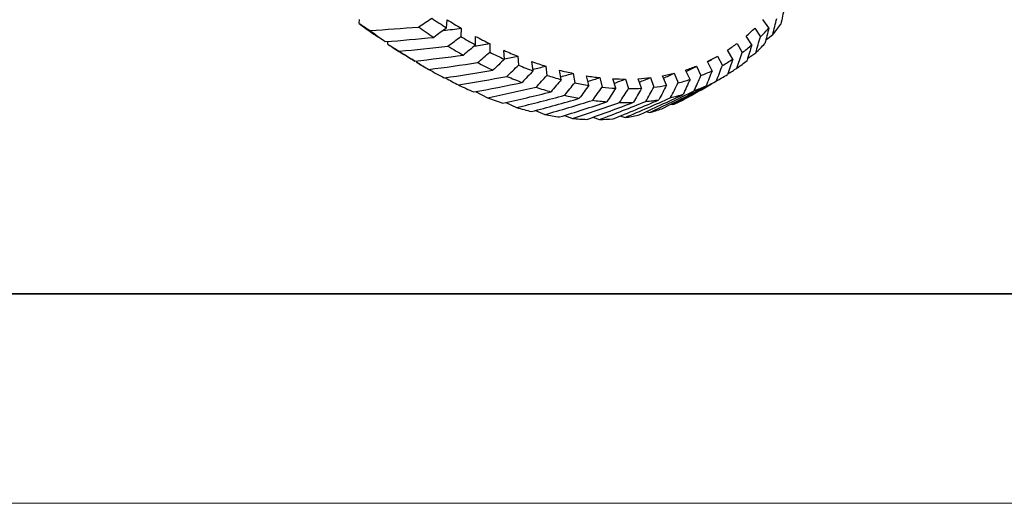
# Model space of a CAD drawing. Units: millimetres. Extents: x 11673 to 11970, y -7568 to -7358.
# Drawn here: x 11727 to 11774, y -7568 to -7545 of the extents above; entities that cross this region are included whole.
import ezdxf

# ---------------------------------------------------------------- set-up
doc = ezdxf.new("R2010")
doc.units = ezdxf.units.MM
doc.header["$LTSCALE"] = 10
doc.layers.add('1轮廓实线层', color=7, linetype='Continuous')
doc.layers.add('6文字层', color=3, linetype='Continuous')
doc.layers.add('粗实线层', color=7, linetype='Continuous', lineweight=35)
doc.layers.add('细实线层', color=7, linetype='Continuous', lineweight=18)

# ---------------------------------------------------------------- blocks, each defined once
blk = doc.blocks.new('*X10')
at = {"layer": '粗实线层'}
blk.add_line((-138.5, -95), (138.5, -95), dxfattribs=at)
at = {"layer": '细实线层'}
blk.add_line((-148.5, -105), (148.5, -105), dxfattribs=at)

msp = doc.modelspace()

# ---------------------------------------------------------------- linework, layer by layer
at = {"layer": '1轮廓实线层'}
for p, q in [((11742.824, -7544.868), (11742.851, -7544.684)), ((11747.007, -7545.086), (11747.034, -7544.695)), ((11762.396, -7545.084), (11762.11, -7544.678)), ((11747.708, -7545.104), (11747.68, -7545.496)), ((11761.716, -7545.094), (11761.986, -7545.515)), ((11744.196, -7545.86), (11744.205, -7545.73)), ((11748.389, -7545.896), (11748.389, -7545.488)), ((11749.062, -7545.836), (11749.062, -7546.245)), ((11760.87, -7545.827), (11761.121, -7546.261)), ((11761.575, -7545.894), (11761.306, -7545.473)), ((11749.768, -7546.579), (11749.74, -7546.156)), ((11760.669, -7546.577), (11760.419, -7546.144)), ((11745.577, -7546.731), (11745.577, -7546.658)), ((11745.706, -7546.807), (11745.908, -7546.923)), ((11750.408, -7546.44), (11750.436, -7546.864)), ((11751.135, -7547.13), (11751.08, -7546.695)), ((11759.684, -7547.129), (11759.455, -7546.686)), ((11759.943, -7546.433), (11760.173, -7546.877)), ((11751.739, -7546.914), (11751.794, -7547.35)), ((11752.482, -7547.547), (11752.399, -7547.102)), ((11753.045, -7547.254), (11753.128, -7547.7)), ((11757.872, -7547.251), (11758.057, -7547.706)), ((11758.626, -7547.546), (11758.418, -7547.095)), ((11758.942, -7546.908), (11759.15, -7547.36)), ((11746.958, -7547.479), (11746.957, -7547.462)), ((11753.8, -7547.826), (11753.691, -7547.374)), ((11754.319, -7547.459), (11754.429, -7547.911)), ((11755.081, -7547.966), (11754.946, -7547.51)), ((11755.554, -7547.527), (11755.689, -7547.983)), ((11756.318, -7547.966), (11756.157, -7547.509)), ((11756.74, -7547.457), (11756.901, -7547.915)), ((11757.502, -7547.825), (11757.317, -7547.37)), ((11759.658, -7547.753), (11760.176, -7547.454)), ((11748.39, -7548.125), (11748.966, -7548.416)), ((11749.832, -7548.647), (11750.347, -7548.887)), ((11751.251, -7549.026), (11751.703, -7549.22)), ((11756.526, -7549.08), (11756.696, -7549.126)), ((11757.705, -7548.727), (11757.799, -7548.748)), ((11752.638, -7549.26), (11753.023, -7549.41)), ((11753.985, -7549.348), (11754.301, -7549.458)), ((11755.283, -7549.288), (11755.528, -7549.363))]:
    msp.add_line(p, q, dxfattribs=at)
at = {"layer": '1轮廓实线层', "flags": 128}
msp.add_lwpolyline([(11745.706, -7546.807), (11745.665, -7546.783), (11745.577, -7546.731)], dxfattribs=at)
at = {"layer": '1轮廓实线层'}
for centre, radius, start, end in [((11760.299, -7522.153), 28.659, 232.4283, 234.1802), ((11760.817, -7523.22), 25.862, 235.8491, 237.7235), ((11759.798, -7524.462), 23.922, 237.7544, 239.6414), ((11754.955, -7539.137), 9.867, 320.5552, 324.2355), ((11760.658, -7522.252), 28.75, 232.9776, 234.7827), ((11761.002, -7522.964), 26.884, 235.211, 237.0976), ((11755.702, -7539.012), 8.553, 310.9325, 314.6783), ((11755.662, -7539.09), 9.015, 314.5442, 318.3289), ((11758.674, -7524.478), 25.823, 235.8961, 237.7741), ((11759.362, -7525.609), 23.064, 239.5692, 241.5924), ((11758.481, -7526.802), 21.237, 241.6258, 243.6687), ((11755.926, -7539.283), 8.201, 303.2198, 307.0722), ((11756.009, -7539.461), 8.507, 306.9336, 310.8673), ((11755.548, -7539.652), 9.082, 313.202, 317.0919), ((11759.026, -7524.64), 25.858, 236.4842, 238.4215), ((11759.484, -7525.393), 24.02, 238.8824, 240.916), ((11758.13, -7527.985), 20.388, 243.5906, 245.7871), ((11757.4, -7529.093), 18.703, 245.8238, 248.0471), ((11758.183, -7527.827), 21.26, 242.846, 245.0522), ((11756.57, -7531.277), 16.366, 250.3983, 252.8287), ((11755.953, -7539.321), 8.154, 295.4291, 299.2961), ((11756.126, -7539.623), 8.307, 299.1563, 303.1529), ((11755.856, -7539.996), 8.619, 305.5485, 309.5762), ((11757.579, -7527.081), 23.02, 240.2539, 242.3473), ((11757.15, -7530.276), 17.896, 247.9625, 250.3584), ((11756.002, -7533.271), 14.292, 255.4012, 258.0612), ((11755.707, -7538.554), 8.962, 280.3495, 283.9806), ((11755.856, -7539.089), 8.406, 287.7485, 291.538), ((11756.08, -7539.526), 8.414, 291.3993, 295.3619), ((11757.139, -7530.182), 18.683, 247.1515, 249.556), ((11756.434, -7532.42), 15.635, 252.7356, 255.3575), ((11755.976, -7534.345), 13.656, 257.9603, 260.8295), ((11755.672, -7535.035), 12.497, 260.8778, 263.7869), ((11755.548, -7536.519), 11.008, 266.8618, 270.0278), ((11755.58, -7537.696), 9.83, 273.3619, 276.7759), ((11755.944, -7539.134), 8.83, 283.846, 287.6836), ((11755.942, -7540.12), 8.468, 297.7603, 301.836), ((11756.367, -7529.495), 20.318, 244.3331, 246.6083), ((11756.363, -7532.396), 16.336, 251.8492, 254.4788), ((11755.747, -7536.012), 11.972, 263.6763, 266.8088), ((11755.706, -7537.376), 10.607, 269.9083, 273.304), ((11755.794, -7538.419), 9.56, 276.6484, 280.2877), ((11755.872, -7539.968), 8.635, 290.0273, 294.0498), ((11755.416, -7531.81), 17.815, 248.7718, 251.2554), ((11755.849, -7534.409), 14.258, 256.9891, 259.8686), ((11755.578, -7536.156), 12.49, 262.6152, 265.7603), ((11755.507, -7537.604), 11.039, 268.7542, 272.1692), ((11755.578, -7538.726), 9.915, 275.4056, 279.0743), ((11755.725, -7539.512), 9.114, 282.5274, 286.4079), ((11754.496, -7540.873), 8.54, 292.7553, 296.8103), ((11754.735, -7533.959), 15.56, 253.621, 256.3392), ((11754.367, -7540.528), 8.908, 285.154, 289.0966), ((11754.313, -7535.878), 13.594, 258.9296, 261.9037), ((11754.119, -7537.521), 11.939, 264.7361, 267.979), ((11754.105, -7538.859), 10.601, 271.0587, 274.5693), ((11754.212, -7539.861), 9.592, 277.8844, 281.637)]:
    msp.add_arc(centre, radius, start, end, dxfattribs=at)
for centre, major_axis, ratio, start_param, end_param in [((11745.916, -7526.358), (45.727, 4.543), 0.404516, 4.616059, 4.666707), ((11745.916, -7526.358), (43.995, 5.601), 0.424447, 4.679763, 4.699088), ((11745.916, -7526.358), (38.565, 26.714), 0.536965, 4.764614, 4.773134), ((11746.962, -7525.754), (45.799, 5.831), 0.424447, 4.595497, 4.646122), ((11745.916, -7526.358), (43.986, 6.902), 0.443137, 4.697873, 4.714376), ((11745.916, -7526.358), (45.799, 5.831), 0.424447, 4.632945, 4.683593), ((11745.916, -7526.358), (39.633, 25.118), 0.540201, 4.760781, 4.77054), ((11746.962, -7525.754), (45.789, 7.185), 0.443137, 4.610785, 4.66141), ((11745.916, -7526.358), (45.789, 7.185), 0.443137, 4.648233, 4.698881), ((11745.916, -7526.358), (43.895, 8.267), 0.460512, 4.713398, 4.728012), ((11745.916, -7526.358), (39.933, 20.907), 0.540205, 4.769338, 4.781572), ((11746.962, -7525.754), (45.694, 8.606), 0.460512, 4.62442, 4.675045), ((11745.916, -7526.358), (43.719, 9.695), 0.476485, 4.725908, 4.739959), ((11745.916, -7526.358), (43.455, 11.182), 0.490957, 4.736631, 4.750213), ((11745.916, -7526.358), (41.475, 17.591), 0.531639, 4.763237, 4.775681), ((11745.916, -7526.358), (40.748, 19.252), 0.536974, 4.766666, 4.778978), ((11745.916, -7526.358), (40.639, 23.462), 0.541286, 4.757268, 4.768308), ((11745.916, -7526.358), (45.694, 8.606), 0.460512, 4.661868, 4.712516), ((11746.962, -7525.754), (45.511, 10.092), 0.476485, 4.636368, 4.686993), ((11745.916, -7526.358), (43.101, 12.724), 0.503821, 4.74561, 4.758806), ((11745.916, -7526.358), (42.653, 14.313), 0.514963, 4.752935, 4.765816), ((11745.916, -7526.358), (42.111, 15.94), 0.524271, 4.758745, 4.771377), ((11745.916, -7526.358), (41.57, 21.764), 0.540205, 4.715429, 4.766076), ((11746.962, -7525.754), (40.639, 23.462), 0.541286, 4.680212, 4.71231), ((11745.916, -7526.358), (45.511, 10.092), 0.476485, 4.673816, 4.724464), ((11746.962, -7525.754), (45.236, 11.641), 0.490957, 4.646622, 4.697247), ((11745.916, -7526.358), (42.418, 20.041), 0.536974, 4.712835, 4.763483), ((11746.962, -7525.754), (41.57, 21.764), 0.540205, 4.67798, 4.728606), ((11745.916, -7526.358), (45.236, 11.641), 0.490957, 4.68407, 4.734718), ((11746.962, -7525.754), (44.867, 13.246), 0.503821, 4.655215, 4.70584), ((11745.916, -7526.358), (44.867, 13.246), 0.503821, 4.692663, 4.743311), ((11746.962, -7525.754), (44.401, 14.9), 0.514963, 4.662225, 4.71285), ((11745.916, -7526.358), (44.401, 14.9), 0.514963, 4.699673, 4.750321), ((11746.962, -7525.754), (43.837, 16.593), 0.524271, 4.667785, 4.718411), ((11745.916, -7526.358), (43.837, 16.593), 0.524271, 4.705234, 4.755882), ((11746.962, -7525.754), (43.175, 18.312), 0.531639, 4.672089, 4.722714), ((11745.916, -7526.358), (43.175, 18.312), 0.531639, 4.709538, 4.760185), ((11746.962, -7525.754), (42.418, 20.041), 0.536974, 4.675387, 4.726012)]:
    msp.add_ellipse(centre, major_axis=major_axis, ratio=ratio, start_param=start_param, end_param=end_param, dxfattribs=at)
for points in [[(11763.127, -7544.151), (11763.072, -7544.402), (11763.017, -7544.653), (11762.961, -7544.904)], [(11742.824, -7544.868), (11742.998, -7544.981), (11743.172, -7545.094), (11743.347, -7545.206)], [(11745.663, -7545.043), (11745.875, -7544.903), (11746.087, -7544.763), (11746.299, -7544.623)], [(11762.575, -7545.406), (11762.638, -7545.152), (11762.701, -7544.898), (11762.764, -7544.644)], [(11744.078, -7545.74), (11743.894, -7545.624), (11743.71, -7545.508), (11743.527, -7545.392)], [(11747.007, -7545.086), (11746.804, -7545.236), (11746.601, -7545.387), (11746.398, -7545.536)], [(11762.396, -7545.084), (11762.331, -7545.334), (11762.266, -7545.584), (11762.2, -7545.835)], [(11744.196, -7545.86), (11744.379, -7545.973), (11744.563, -7546.086), (11744.748, -7546.198)], [(11747.071, -7545.957), (11747.274, -7545.803), (11747.477, -7545.65), (11747.68, -7545.496)], [(11748.389, -7545.896), (11748.196, -7546.059), (11748.002, -7546.222), (11747.808, -7546.384)], [(11761.575, -7545.894), (11761.5, -7546.143), (11761.424, -7546.391), (11761.347, -7546.64)], [(11761.765, -7546.272), (11761.839, -7546.02), (11761.913, -7545.767), (11761.986, -7545.515)], [(11745.485, -7546.668), (11745.291, -7546.554), (11745.097, -7546.438), (11744.904, -7546.323)], [(11748.481, -7546.743), (11748.675, -7546.578), (11748.868, -7546.411), (11749.062, -7546.245)], [(11760.867, -7547.009), (11760.952, -7546.76), (11761.037, -7546.51), (11761.121, -7546.261)], [(11745.577, -7546.731), (11745.77, -7546.844), (11745.963, -7546.956), (11746.157, -7547.067)], [(11749.768, -7546.579), (11749.584, -7546.754), (11749.4, -7546.929), (11749.216, -7547.103)], [(11760.669, -7546.577), (11760.583, -7546.823), (11760.496, -7547.069), (11760.409, -7547.314)], [(11749.885, -7547.399), (11750.069, -7547.221), (11750.252, -7547.043), (11750.436, -7546.864)], [(11751.135, -7547.13), (11750.962, -7547.317), (11750.788, -7547.503), (11750.613, -7547.688)], [(11759.684, -7547.129), (11759.587, -7547.371), (11759.489, -7547.613), (11759.391, -7547.854)], [(11759.886, -7547.614), (11759.983, -7547.368), (11760.078, -7547.123), (11760.173, -7546.877)], [(11746.958, -7547.479), (11747.161, -7547.589), (11747.363, -7547.699), (11747.566, -7547.808)], [(11751.274, -7547.919), (11751.448, -7547.73), (11751.621, -7547.54), (11751.794, -7547.35)], [(11752.482, -7547.547), (11752.319, -7547.744), (11752.155, -7547.94), (11751.991, -7548.137)], [(11752.639, -7548.301), (11752.803, -7548.101), (11752.965, -7547.901), (11753.128, -7547.7)], [(11757.702, -7548.41), (11757.821, -7548.176), (11757.94, -7547.941), (11758.057, -7547.706)], [(11758.626, -7547.546), (11758.518, -7547.783), (11758.409, -7548.019), (11758.3, -7548.256)], [(11758.829, -7548.081), (11758.937, -7547.841), (11759.044, -7547.601), (11759.15, -7547.36)], [(11753.8, -7547.826), (11753.647, -7548.033), (11753.494, -7548.239), (11753.341, -7548.445)], [(11753.973, -7548.542), (11754.125, -7548.332), (11754.277, -7548.122), (11754.429, -7547.911)], [(11755.081, -7547.966), (11754.939, -7548.181), (11754.797, -7548.397), (11754.655, -7548.612)], [(11755.267, -7548.641), (11755.408, -7548.422), (11755.549, -7548.203), (11755.689, -7547.983)], [(11756.318, -7547.966), (11756.187, -7548.189), (11756.056, -7548.413), (11755.925, -7548.636)], [(11756.512, -7548.597), (11756.643, -7548.37), (11756.772, -7548.142), (11756.901, -7547.915)], [(11757.502, -7547.825), (11757.382, -7548.056), (11757.262, -7548.287), (11757.142, -7548.517)]]:
    msp.add_open_spline(points, degree=3, dxfattribs=at)
at = {"layer": '6文字层', "color": 0}
msp.add_line((11819.887, -7557.778), (11699.887, -7557.778), dxfattribs=at)

# ---------------------------------------------------------------- block references
at = {"layer": '粗实线层'}
msp.add_blockref('*X10', (11821.387, -7462.778), dxfattribs=at)

doc.saveas('drawing.dxf')
